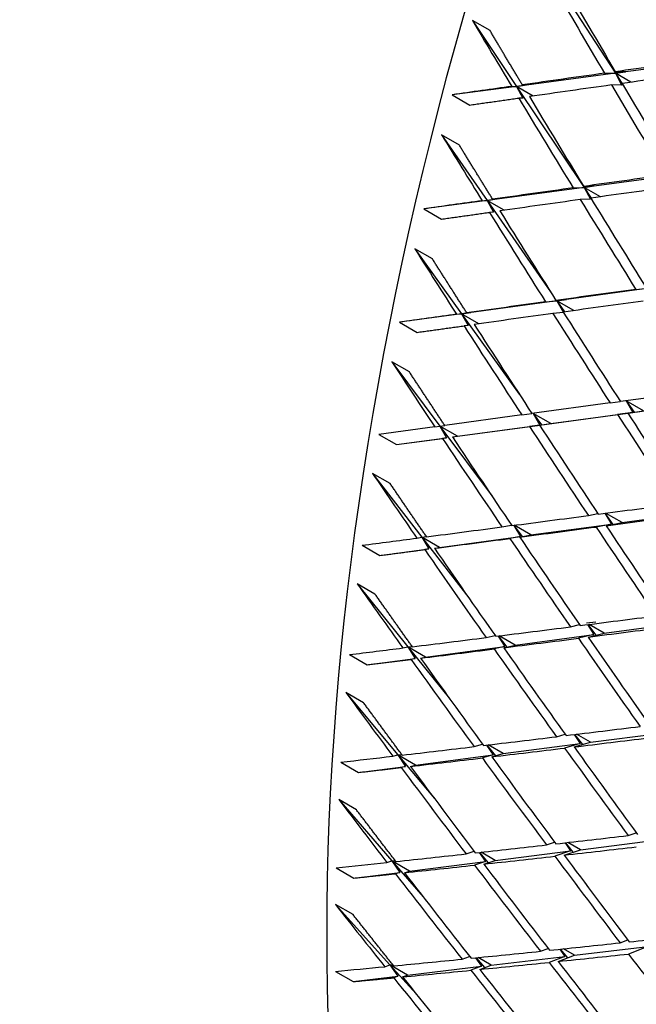
# Model space of a CAD drawing. Units: millimetres. Extents: x 0 to 744, y 0 to 1164.
# Drawn here: x 593 to 598, y 256 to 264 of the extents above; entities that cross this region are included whole.
import ezdxf
from ezdxf import colors
from ezdxf.entities.mleader import LeaderData, LeaderLine
from ezdxf.math import Vec2, Vec3

# ---------------------------------------------------------------- set-up
doc = ezdxf.new("R2010")
doc.units = ezdxf.units.MM
doc.layers.add('DV6_Défaut', color=7, linetype='Continuous')
doc.layers.add('Défaut', color=7, linetype='Continuous')

# ---------------------------------------------------------------- blocks, each defined once
blk = doc.blocks.new('_DOT')
at = {"color": 0}
blk.add_line((0, 0), (-1, 0), dxfattribs=at)
at = {"color": 0, "const_width": 0.333}
blk.add_lwpolyline([(-0.1665, 0, 1), (0.1665, 0, 1)], format="xyb", close=True, dxfattribs=at)
blk = doc.blocks.new('SE5')
at = {"layer": 'DV6_Défaut', "color": 7, "linetype": 'Continuous'}
for p, q in [((597.0557, 264.3272), (597.5812, 263.5146)), ((596.5787, 263.8561), (596.4373, 263.9378)), ((596.4373, 263.9378), (596.7904, 263.4105)), ((598.368, 263.6182), (597.5812, 263.5146)), ((597.5812, 263.5146), (596.7904, 263.4105)), ((597.4946, 263.515), (597.5812, 263.5146)), ((597.662, 263.5266), (597.5806, 263.5271)), ((597.5812, 263.5146), (597.662, 263.5266)), ((597.5812, 263.5146), (597.6604, 263.3922)), ((597.5812, 263.5146), (597.6314, 263.4209)), ((597.7051, 263.443), (597.5812, 263.5146)), ((596.7904, 263.4105), (596.2744, 263.3425)), ((596.7517, 263.4104), (596.7904, 263.4105)), ((596.7904, 263.4105), (596.8691, 263.4225)), ((596.7904, 263.4105), (597.3316, 262.6023)), ((596.7904, 263.4105), (596.8401, 263.3167)), ((596.9242, 263.3332), (596.7904, 263.4105)), ((596.8691, 263.4225), (596.837, 263.4225)), ((597.6314, 263.4209), (597.55, 263.4213)), ((596.2744, 263.3425), (596.4158, 263.2609)), ((596.8401, 263.3167), (596.808, 263.3167)), ((596.3331, 262.9402), (596.1917, 263.0218)), ((596.1917, 263.0218), (596.5551, 262.498)), ((598.1041, 262.7061), (597.3316, 262.6023)), ((597.3316, 262.6023), (596.5551, 262.498)), ((597.2437, 262.5983), (597.3316, 262.6023)), ((597.4106, 262.6139), (597.328, 262.6101)), ((597.3316, 262.6023), (597.4106, 262.6139)), ((597.3316, 262.6023), (597.3886, 262.5172)), ((597.3316, 262.6023), (597.3834, 262.5086)), ((597.4614, 262.5273), (597.3316, 262.6023)), ((596.5551, 262.498), (596.0484, 262.43)), ((596.5159, 262.4961), (596.5551, 262.498)), ((596.5551, 262.498), (596.6319, 262.5095)), ((596.5551, 262.498), (597.063, 261.7659)), ((596.5551, 262.498), (596.6065, 262.4043)), ((596.6915, 262.4193), (596.5551, 262.498)), ((596.6319, 262.5095), (596.5994, 262.5079)), ((597.3834, 262.5086), (597.3009, 262.5049)), ((596.0484, 262.43), (596.1899, 262.3484)), ((596.6065, 262.4043), (596.574, 262.4027)), ((596.1178, 262.0298), (595.9764, 262.1115)), ((595.9764, 262.1115), (596.3502, 261.5918)), ((597.87, 261.7983), (597.112, 261.6953)), ((597.7448, 261.7866), (597.87, 261.7983)), ((597.112, 261.6953), (596.3502, 261.5918)), ((597.0231, 261.6869), (597.112, 261.6953)), ((597.1892, 261.7062), (597.1057, 261.6983)), ((597.1096, 261.6987), (597.112, 261.6953)), ((597.112, 261.6953), (597.1892, 261.7062)), ((597.112, 261.6953), (597.1736, 261.6065)), ((597.112, 261.6953), (597.1656, 261.6017)), ((597.248, 261.6168), (597.112, 261.6953)), ((596.3502, 261.5918), (595.8531, 261.5243)), ((596.3106, 261.588), (596.3502, 261.5918)), ((596.3502, 261.5918), (596.4252, 261.6025)), ((596.3502, 261.5918), (596.8128, 260.9485)), ((596.3502, 261.5918), (596.4032, 261.4981)), ((596.4892, 261.5115), (596.3502, 261.5918)), ((596.4252, 261.6025), (596.3923, 261.5993)), ((597.1656, 261.6017), (597.082, 261.5938)), ((595.8531, 261.5243), (595.9945, 261.4426)), ((596.4032, 261.4981), (596.3704, 261.495)), ((595.9333, 261.1269), (595.7919, 261.2085)), ((595.7919, 261.2085), (596.1761, 260.6935)), ((598.2547, 260.9758), (597.6211, 260.8896)), ((597.5394, 260.8785), (597.6208, 260.8901)), ((597.6666, 260.8958), (597.7218, 260.8032)), ((597.6667, 260.8958), (597.7304, 260.8039)), ((597.8075, 260.8149), (597.6673, 260.8959)), ((597.6809, 260.7968), (598.3137, 260.8829)), ((597.5394, 260.8785), (596.9139, 260.7935)), ((597.6809, 260.7968), (597.8075, 260.8149)), ((596.8331, 260.7825), (596.2161, 260.6987)), ((596.8331, 260.7825), (596.9136, 260.794)), ((596.9233, 260.7947), (596.9783, 260.7019)), ((596.9234, 260.7948), (596.9894, 260.703)), ((597.0644, 260.7136), (596.9238, 260.7948)), ((596.9745, 260.7008), (597.5993, 260.7858)), ((597.0644, 260.7136), (597.7218, 260.8032)), ((597.7218, 260.8032), (597.5993, 260.7858)), ((596.1361, 260.6878), (595.6887, 260.6271)), ((596.1361, 260.6878), (596.1761, 260.6935)), ((596.1761, 260.6935), (596.2159, 260.6989)), ((596.1761, 260.6935), (596.5947, 260.1323)), ((596.1761, 260.6935), (596.2309, 260.6)), ((596.3175, 260.6119), (596.1761, 260.6935)), ((596.2775, 260.6062), (596.8939, 260.6899)), ((596.3175, 260.6119), (596.9783, 260.7019)), ((596.9783, 260.7019), (596.8939, 260.6899)), ((596.9745, 260.7008), (597.0644, 260.7136)), ((595.6887, 260.6271), (595.8302, 260.5454)), ((595.8302, 260.5454), (596.2309, 260.6)), ((595.8302, 260.5454), (596.1977, 260.5953)), ((596.2309, 260.6), (596.1977, 260.5953)), ((596.2775, 260.6062), (596.3175, 260.6119)), ((595.7799, 260.2331), (595.6385, 260.3148)), ((595.6385, 260.3148), (596.0332, 259.805)), ((597.365, 259.9783), (597.4421, 259.9931)), ((597.4972, 259.9959), (597.5503, 259.9098)), ((597.4978, 259.996), (597.5616, 259.9073)), ((597.6343, 259.9212), (597.5035, 259.9967)), ((597.6343, 259.9212), (598.2757, 260.0081)), ((596.6742, 259.887), (596.7505, 259.9014)), ((596.7678, 259.8994), (596.8219, 259.8111)), ((596.7684, 259.8994), (596.8357, 259.8092)), ((596.9063, 259.8225), (596.7722, 259.8999)), ((596.9063, 259.8225), (597.5503, 259.9098)), ((597.5503, 259.9098), (597.4266, 259.8861)), ((597.5064, 259.8967), (597.6343, 259.9212)), ((595.9929, 259.7975), (596.0332, 259.805)), ((596.0332, 259.805), (596.0697, 259.8096)), ((596.0332, 259.805), (596.4087, 259.3198)), ((596.0332, 259.805), (596.0897, 259.7118)), ((596.1746, 259.7233), (596.0332, 259.805)), ((596.1746, 259.7233), (596.8219, 259.8111)), ((596.8219, 259.8111), (596.7368, 259.795)), ((596.8157, 259.8054), (596.9063, 259.8225)), ((595.5557, 259.7403), (595.6971, 259.6586)), ((595.6971, 259.6586), (596.0897, 259.7118)), ((596.0897, 259.7118), (596.0563, 259.7056)), ((596.1343, 259.7158), (596.1746, 259.7233)), ((595.658, 259.3504), (595.5165, 259.4321)), ((595.5165, 259.4321), (595.9217, 258.9281)), ((597.2218, 259.088), (597.2947, 259.1054)), ((597.3507, 259.1188), (597.4245, 259.1278)), ((597.3592, 259.1056), (597.4099, 259.0262)), ((597.3605, 259.1057), (597.4238, 259.0208)), ((597.4921, 259.0371), (597.371, 259.1071)), ((597.4921, 259.0371), (598.12, 259.1209)), ((596.5468, 259.0022), (596.6189, 259.0192)), ((596.6438, 259.0145), (596.6968, 258.931)), ((596.645, 259.0146), (596.7133, 258.9265)), ((596.7794, 258.942), (596.6521, 259.0155)), ((596.7794, 258.942), (597.4099, 259.0262)), ((597.4099, 259.0262), (597.2852, 258.9964)), ((597.3632, 259.0063), (597.4921, 259.0371)), ((595.8812, 258.9187), (595.9217, 258.9281)), ((595.9217, 258.9281), (595.9549, 258.9319)), ((595.9217, 258.9281), (596.255, 258.5135)), ((595.9217, 258.9281), (595.9801, 258.8353)), ((596.0631, 258.8464), (595.9217, 258.9281)), ((596.0631, 258.8464), (596.6968, 258.931)), ((596.6968, 258.931), (596.6111, 258.9109)), ((596.6882, 258.9206), (596.7794, 258.942)), ((595.4543, 258.8657), (595.5957, 258.784)), ((596.0226, 258.8371), (596.0631, 258.8464)), ((595.5957, 258.784), (595.9801, 258.8353)), ((595.9801, 258.8353), (595.9465, 258.8276)), ((595.5677, 258.4805), (595.4263, 258.5622)), ((595.4263, 258.5622), (595.8419, 258.0645)), ((597.1101, 258.2092), (597.1789, 258.2289)), ((597.2529, 258.2266), (597.3008, 258.1542)), ((597.2549, 258.2268), (597.3172, 258.1463)), ((597.3812, 258.1646), (597.2703, 258.2287)), ((597.3812, 258.1646), (597.9954, 258.2445)), ((596.4509, 258.1299), (596.519, 258.149)), ((596.5516, 258.1419), (596.6033, 258.0634)), ((596.5534, 258.1422), (596.6222, 258.0566)), ((596.6841, 258.074), (596.5638, 258.1434)), ((596.6841, 258.074), (597.3008, 258.1542)), ((597.3008, 258.1542), (597.1754, 258.1183)), ((597.2515, 258.1276), (597.3812, 258.1646)), ((595.8013, 258.0533), (595.8419, 258.0645)), ((595.8419, 258.0645), (595.8717, 258.0675)), ((595.8419, 258.0645), (596.1334, 257.7155)), ((595.8419, 258.0645), (595.9021, 257.9722)), ((595.9833, 257.9828), (595.8419, 258.0645)), ((595.9833, 257.9828), (596.6033, 258.0634)), ((596.6033, 258.0634), (596.5171, 258.0393)), ((596.5923, 258.0483), (596.6841, 258.074)), ((595.3847, 258.005), (595.5261, 257.9234)), ((595.5261, 257.9234), (595.9021, 257.9722)), ((595.9021, 257.9722), (595.8684, 257.963)), ((595.9427, 257.9717), (595.9833, 257.9828)), ((595.5093, 257.6251), (595.3679, 257.7068)), ((595.3679, 257.7068), (595.794, 257.2159)), ((597.6826, 257.4188), (597.7481, 257.4411)), ((597.0301, 257.3438), (597.0949, 257.3653)), ((597.1785, 257.3607), (597.2232, 257.2955)), ((597.1814, 257.361), (597.242, 257.2855)), ((597.3019, 257.3054), (597.2015, 257.3633)), ((597.3019, 257.3054), (597.9023, 257.3806)), ((596.3869, 257.2719), (596.4509, 257.2926)), ((596.4914, 257.2834), (596.5414, 257.2102)), ((596.494, 257.2837), (596.5627, 257.2014)), ((596.6204, 257.2201), (596.5075, 257.2852)), ((596.6204, 257.2201), (597.2232, 257.2955)), ((597.2232, 257.2955), (597.0972, 257.2538)), ((597.1716, 257.2622), (597.3019, 257.3054)), ((595.7533, 257.203), (595.794, 257.2159)), ((595.794, 257.2159), (595.8202, 257.2182)), ((595.794, 257.2159), (596.0439, 256.9281)), ((595.794, 257.2159), (595.856, 257.1244)), ((595.9354, 257.1343), (595.794, 257.2159)), ((595.9354, 257.1343), (596.5414, 257.2102)), ((596.5414, 257.2102), (596.4549, 257.1821)), ((596.5283, 257.1902), (596.6204, 257.2201)), ((595.3471, 257.16), (595.4885, 257.0783)), ((595.4885, 257.0783), (595.856, 257.1244)), ((595.856, 257.1244), (595.8222, 257.1136)), ((595.8947, 257.1214), (595.9354, 257.1343)), ((595.4829, 256.786), (595.3415, 256.8677)), ((595.3415, 256.8677), (595.778, 256.3842)), ((597.6186, 256.5608), (597.6801, 256.5846)), ((596.9821, 256.4935), (597.0429, 256.5164)), ((597.1364, 256.5096), (597.1774, 256.452)), ((597.1402, 256.51), (597.1985, 256.4402)), ((597.2542, 256.4612), (597.1651, 256.5126)), ((597.2542, 256.4612), (597.8406, 256.5308)), ((597.8406, 256.5308), (597.6866, 256.4712)), ((596.3549, 256.4298), (596.4149, 256.4519)), ((596.4634, 256.4406), (596.5113, 256.3729)), ((596.4668, 256.441), (596.535, 256.3624)), ((596.5885, 256.3821), (596.4835, 256.4426)), ((596.5885, 256.3821), (597.1774, 256.452)), ((597.1774, 256.452), (597.051, 256.4044)), ((597.1235, 256.4119), (597.2542, 256.4612)), ((595.3415, 256.3323), (595.4829, 256.2507)), ((595.7372, 256.3695), (595.778, 256.3842)), ((595.778, 256.3842), (595.8005, 256.3857)), ((595.778, 256.3842), (595.9865, 256.1534)), ((595.778, 256.3842), (595.8418, 256.2933)), ((595.9194, 256.3026), (595.778, 256.3842)), ((595.9194, 256.3026), (596.5113, 256.3729)), ((596.5113, 256.3729), (596.4247, 256.341)), ((596.4963, 256.3481), (596.5885, 256.3821)), ((595.4829, 256.2507), (595.8418, 256.2933)), ((595.8418, 256.2933), (595.808, 256.2812)), ((595.8787, 256.2879), (595.9194, 256.3026))]:
    blk.add_line(p, q, dxfattribs=at)
for centre, major_axis, ratio, start_param, end_param in [((582.1907, 282.5618), (-15, -25.9808), 0.57735, 3.141593, 6.283185), ((584.6655, 281.133), (-15, -25.9808), 0.57735, 3.146799, 6.283185), ((586.4333, 280.1124), (-13.75, -23.8157), 0.57735, 3.141593, 6.283185), ((587.1404, 279.7041), (-13.75, -23.8157), 0.57735, 2.191759, 6.283185), ((591.383, 277.2546), (-9.875, -17.104), 0.57735, 2.515164, 6.283185), ((591.383, 277.2546), (8.075, 13.9863), 0.57735, 0, 3.277992), ((607.6465, 267.8649), (-11.125, -19.2691), 0.57735, 3.141593, 6.283185), ((611.182, 265.8237), (-11.25, -19.4856), 0.57735, 3.141593, 6.283185), ((615.3462, 263.4195), (-25.1346, 35.2306), 0.344703, 1.307176, 1.327027), ((615.4876, 263.3378), (-25.1346, 35.2306), 0.344703, 1.304587, 1.324444), ((615.3462, 263.4195), (-25.7178, 35.0113), 0.356714, 1.300211, 1.31478), ((615.3462, 263.4195), (-37.7883, -4.0772), 0.059795, -1.107674, -1.087817), ((615.3462, 263.4195), (-37.7883, -4.0772), 0.059795, -1.085234, -1.065384), ((615.4876, 263.3378), (-37.7883, -4.0772), 0.059795, -1.105098, -1.085234), ((615.3462, 263.4195), (-37.7883, -4.0772), 0.059795, -1.062795, -1.048225), ((615.4876, 263.3378), (-37.7883, -4.0772), 0.059795, -1.082652, -1.062795), ((615.3462, 263.4195), (-25.1346, 35.2306), 0.344703, 1.329609, 1.349467), ((615.4876, 263.3378), (-25.1346, 35.2306), 0.344703, 1.327027, 1.34689), ((615.4876, 263.3378), (-25.7178, 35.0113), 0.356714, 1.31478, 1.334638), ((615.3462, 263.4195), (-25.7178, 35.0113), 0.356714, 1.31737, 1.33722), ((615.3462, 263.4195), (-26.3055, 34.7632), 0.368334, 1.309995, 1.324564), ((615.3462, 263.4195), (-37.3219, -4.3966), 0.039527, -1.091493, -1.071636), ((615.3462, 263.4195), (-37.3219, -4.3966), 0.039527, -1.069054, -1.049203), ((615.4876, 263.3378), (-37.3219, -4.3966), 0.039527, -1.088917, -1.069054), ((615.3462, 263.4195), (-37.3219, -4.3966), 0.039527, -1.046614, -1.032044), ((615.4876, 263.3378), (-37.3219, -4.3966), 0.039527, -1.066471, -1.046614), ((615.3462, 263.4195), (-25.7178, 35.0113), 0.356714, 1.339803, 1.35966), ((615.4876, 263.3378), (-25.7178, 35.0113), 0.356714, 1.33722, 1.357084), ((615.3462, 263.4195), (-26.3055, 34.7632), 0.368334, 1.327154, 1.347004), ((615.4876, 263.3378), (-26.3055, 34.7632), 0.368334, 1.324564, 1.344422), ((615.3462, 263.4195), (-26.8973, 34.486), 0.379556, 1.319359, 1.333929), ((615.3462, 263.4195), (-36.8391, -4.7039), 0.018664, -1.075042, -1.055184), ((615.3462, 263.4195), (-36.8391, -4.7039), 0.018664, -1.052602, -1.032752), ((615.4876, 263.3378), (-36.8391, -4.7039), 0.018664, -1.072466, -1.052602), ((615.4876, 263.3378), (-36.8391, -4.7039), 0.018664, -1.05002, -1.030162), ((615.3462, 263.4195), (-26.3055, 34.7632), 0.368334, 1.349587, 1.369444), ((615.4876, 263.3378), (-26.3055, 34.7632), 0.368334, 1.347004, 1.366868), ((615.3462, 263.4195), (-36.8391, -4.7039), 0.018664, -1.030162, -1.015592), ((615.3462, 263.4195), (-26.8973, 34.486), 0.379556, 1.336518, 1.356369), ((615.4876, 263.3378), (-26.8973, 34.486), 0.379556, 1.333929, 1.353786), ((615.3462, 263.4195), (-27.4931, 34.1793), 0.390373, 1.328294, 1.342864), ((615.3462, 263.4195), (-26.3055, 34.7632), 0.368334, 1.372021, 1.391884), ((615.4876, 263.3378), (-26.3055, 34.7632), 0.368334, 1.369444, 1.389312), ((615.3462, 263.4195), (-26.8973, 34.486), 0.379556, 1.358951, 1.378808), ((615.4876, 263.3378), (-26.8973, 34.486), 0.379556, 1.356369, 1.376232), ((615.3462, 263.4195), (-27.4931, 34.1793), 0.390373, 1.345453, 1.365303), ((615.4876, 263.3378), (-27.4931, 34.1793), 0.390373, 1.342864, 1.362721), ((615.3462, 263.4195), (-28.0926, 33.8427), 0.400776, 1.336791, 1.351361), ((615.3462, 263.4195), (-35.8252, -5.2842), 0.024973, 1.043882, 1.063746), ((615.3462, 263.4195), (-35.8252, -5.2842), 0.024973, 1.021448, 1.041306), ((615.4876, 263.3378), (-35.8252, -5.2842), 0.024973, 1.041306, 1.061174), ((615.3462, 263.4195), (-35.8252, -5.2842), 0.024973, 0.999016, 1.018866), ((615.4876, 263.3378), (-35.8252, -5.2842), 0.024973, 1.018866, 1.03873), ((615.3462, 263.4195), (-26.8973, 34.486), 0.379556, 1.381385, 1.401248), ((615.4876, 263.3378), (-26.8973, 34.486), 0.379556, 1.378808, 1.398677), ((615.3462, 263.4195), (-35.8252, -5.2842), 0.024973, 0.981856, 0.996426), ((615.4876, 263.3378), (-35.8252, -5.2842), 0.024973, 0.996426, 1.016284), ((615.3462, 263.4195), (-27.4931, 34.1793), 0.390373, 1.367886, 1.387743), ((615.4876, 263.3378), (-27.4931, 34.1793), 0.390373, 1.365303, 1.385167), ((615.3462, 263.4195), (-28.0926, 33.8427), 0.400776, 1.353951, 1.373801), ((615.4876, 263.3378), (-28.0926, 33.8427), 0.400776, 1.351361, 1.371219), ((615.3462, 263.4195), (-28.6954, 33.476), 0.410754, 1.344845, 1.359415), ((615.3462, 263.4195), (-35.2945, -5.5581), 0.047816, 1.02658, 1.046443), ((615.3462, 263.4195), (-35.2945, -5.5581), 0.047816, 1.004146, 1.024003), ((615.4876, 263.3378), (-35.2945, -5.5581), 0.047816, 1.024003, 1.043871), ((615.3462, 263.4195), (-35.2945, -5.5581), 0.047816, 0.981713, 1.001563), ((615.4876, 263.3378), (-35.2945, -5.5581), 0.047816, 1.001563, 1.021427), ((615.3462, 263.4195), (-27.4931, 34.1793), 0.390373, 1.39032, 1.410183), ((615.4876, 263.3378), (-27.4931, 34.1793), 0.390373, 1.387743, 1.407612), ((615.3462, 263.4195), (-35.2945, -5.5581), 0.047816, 0.964554, 0.979123), ((615.4876, 263.3378), (-28.0926, 33.8427), 0.400776, 1.373801, 1.393665), ((615.4876, 263.3378), (-35.2945, -5.5581), 0.047816, 0.979123, 0.998981), ((615.4876, 263.3378), (-28.6954, 33.476), 0.410754, 1.359415, 1.379272), ((615.3462, 263.4195), (-28.0926, 33.8427), 0.400776, 1.376383, 1.396241), ((615.3462, 263.4195), (-28.6954, 33.4759), 0.410754, 1.362004, 1.381855), ((615.3462, 263.4195), (-29.301, 33.0787), 0.420298, 1.352449, 1.367019), ((615.3462, 263.4195), (-34.7483, -5.822), 0.071393, 1.00897, 1.028833), ((615.3462, 263.4195), (-34.7483, -5.822), 0.071393, 0.986536, 1.006393), ((615.3462, 263.4195), (-34.7483, -5.822), 0.071393, 0.964103, 0.983953), ((615.4876, 263.3378), (-34.7483, -5.822), 0.071393, 1.006393, 1.026262), ((615.4876, 263.3378), (-28.0926, 33.8427), 0.400776, 1.396241, 1.416109), ((615.3462, 263.4195), (-34.7483, -5.822), 0.071393, 0.946944, 0.961514), ((615.4876, 263.3378), (-34.7483, -5.822), 0.071393, 0.983953, 1.003817), ((615.4876, 263.3378), (-28.6954, 33.4759), 0.410754, 1.381855, 1.401718), ((615.3462, 263.4195), (-28.0926, 33.8427), 0.400776, 1.398817, 1.418681), ((615.4876, 263.3378), (-34.7483, -5.822), 0.071393, 0.961514, 0.981371), ((615.4876, 263.3378), (-29.301, 33.0787), 0.420298, 1.367019, 1.386877), ((615.3462, 263.4195), (-28.6954, 33.476), 0.410754, 1.384437, 1.404295), ((615.3462, 263.4195), (-29.301, 33.0787), 0.420298, 1.369609, 1.389459), ((615.3462, 263.4195), (-29.9088, 32.6509), 0.429393, 1.359601, 1.374171), ((615.3462, 263.4195), (-34.1867, -6.0765), 0.095746, 0.991035, 1.010898), ((615.3462, 263.4195), (-34.1867, -6.0765), 0.095746, 0.968601, 0.988458), ((615.3462, 263.4195), (-34.1867, -6.0765), 0.095746, 0.946168, 0.966018), ((615.4876, 263.3378), (-34.1867, -6.0765), 0.095746, 0.988458, 1.008326), ((615.4876, 263.3378), (-28.6954, 33.476), 0.410754, 1.404295, 1.424163), ((615.3462, 263.4195), (-34.1867, -6.0765), 0.095746, 0.929008, 0.943578), ((615.4876, 263.3378), (-34.1867, -6.0765), 0.095746, 0.943578, 0.963436), ((615.3462, 263.4195), (-29.301, 33.0787), 0.420298, 1.392041, 1.411899), ((615.4876, 263.3378), (-34.1867, -6.0765), 0.095746, 0.966018, 0.985882), ((615.4876, 263.3378), (-29.301, 33.0787), 0.420298, 1.389459, 1.409323), ((615.3462, 263.4195), (-28.6954, 33.4759), 0.410754, 1.406871, 1.426735), ((615.3462, 263.4195), (-29.9088, 32.6509), 0.429393, 1.376761, 1.396611), ((615.4876, 263.3378), (-29.9088, 32.6509), 0.429393, 1.374171, 1.394029), ((615.3462, 263.4195), (-30.5182, 32.1923), 0.438026, 1.3663, 1.38087), ((615.3462, 263.4195), (-33.6098, -6.3223), 0.120922, 0.995186, 1.015054), ((615.3462, 263.4195), (-33.6098, -6.3223), 0.120922, 0.972751, 0.992615), ((615.3462, 263.4195), (-33.6098, -6.3223), 0.120922, 0.950317, 0.970175), ((615.3462, 263.4195), (-33.6098, -6.3223), 0.120922, 0.927884, 0.947735), ((615.4876, 263.3378), (-33.6098, -6.3223), 0.120922, 0.947735, 0.967598), ((615.3462, 263.4195), (-29.301, 33.0787), 0.420298, 1.414475, 1.434339), ((615.4876, 263.3378), (-33.6098, -6.3223), 0.120922, 0.970175, 0.990043), ((615.4876, 263.3378), (-29.301, 33.0787), 0.420298, 1.411899, 1.431767), ((615.3462, 263.4195), (-28.6954, 33.476), 0.410754, 1.429306, 1.449175), ((615.3462, 263.4195), (-33.6098, -6.3223), 0.120922, 0.910725, 0.925295), ((615.4876, 263.3378), (-33.6098, -6.3223), 0.120922, 0.925295, 0.945152), ((615.3462, 263.4195), (-29.9088, 32.6509), 0.429393, 1.399193, 1.419051), ((615.4876, 263.3378), (-29.9088, 32.6509), 0.429393, 1.396611, 1.416475), ((615.3462, 263.4195), (-30.5182, 32.1923), 0.438026, 1.38346, 1.40331), ((615.4876, 263.3378), (-30.5182, 32.1923), 0.438026, 1.38087, 1.400728)]:
    blk.add_ellipse(centre, major_axis=major_axis, ratio=ratio, start_param=start_param, end_param=end_param, dxfattribs=at)
for points in [[(596.837, 263.4225), (596.7072, 263.6393), (596.5787, 263.8561)], [(596.4158, 263.2609), (596.6112, 263.2888), (596.808, 263.3167)], [(596.5994, 262.5079), (596.4656, 262.724), (596.3331, 262.9402)], [(596.1899, 262.3484), (596.3812, 262.3755), (596.574, 262.4027)], [(596.3923, 261.5993), (596.2544, 261.8145), (596.1178, 262.0298)], [(595.9945, 261.4426), (596.1818, 261.4687), (596.3704, 261.495)], [(596.2161, 260.6987), (596.074, 260.9127), (595.9333, 261.1269)], [(596.071, 259.8077), (595.9248, 260.0203), (595.7799, 260.2331)], [(595.6971, 259.6586), (595.876, 259.682), (596.0563, 259.7056)], [(595.9575, 258.9282), (595.807, 259.1392), (595.658, 259.3504)], [(595.5957, 258.784), (595.7704, 258.8056), (595.9465, 258.8276)], [(595.8757, 258.062), (595.721, 258.2711), (595.5677, 258.4805)], [(595.5261, 257.9234), (595.6965, 257.943), (595.8684, 257.963)], [(595.8259, 257.2108), (595.6669, 257.4177), (595.5093, 257.6251)], [(595.4885, 257.0783), (595.6546, 257.0958), (595.8222, 257.1136)], [(595.808, 256.3763), (595.6447, 256.5809), (595.4829, 256.786)], [(595.4829, 256.2507), (595.6447, 256.2657), (595.808, 256.2812)]]:
    blk.add_open_spline(points, degree=2, dxfattribs=at)

msp = doc.modelspace()

# ---------------------------------------------------------------- block references
at = {"layer": 'Défaut'}
msp.add_blockref('SE5', (0, 0), dxfattribs=at)

# ---------------------------------------------------------------- leaders
at = {"layer": 'Défaut', "color": 7, "linetype": 'Continuous'}
ml = msp.add_multileader_mtext('Standard', dxfattribs=at)
ml.set_content('{\\pxsm0.9;\\fSolid Edge ISO|b1||i0||c0|p34;\\W1.;21/07/2016\\P}', color=256)
ml.set_leader_properties()
ml.set_arrow_properties(name='DOT')
ml.build(insert=Vec2(0, 0))
ml.multileader.update_dxf_attribs({"leader_type": 0, "dogleg_length": 0, "arrow_head_size": 12})
ctx = ml.context
ctx.base_point, ctx.char_height, ctx.arrow_head_size, ctx.landing_gap_size = Vec3(656.6018, 1156.9733), 12, 12, 4.2
notes = []
notes.append((ctx, [(0, (0, 0, 0), (0, 0), (1, 0), 1, [])]))
ctx.mtext.insert = Vec3(658.6018, 1163.0934)
for ctx, leaders in notes:
    for number, flags, end, landing, length, lines in leaders:
        leader = LeaderData()
        leader.index, (leader.has_last_leader_line, leader.has_dogleg_vector, leader.attachment_direction) = number, flags
        leader.last_leader_point, leader.dogleg_vector, leader.dogleg_length = Vec3(end), Vec3(landing), length
        for number, points, colour, breaks in lines:
            line = LeaderLine()
            line.index, line.vertices, line.color, line.breaks = number, Vec3.list(points), colors.encode_raw_color(colour), breaks
            leader.lines.append(line)
        ctx.leaders.append(leader)

doc.saveas('drawing.dxf')
